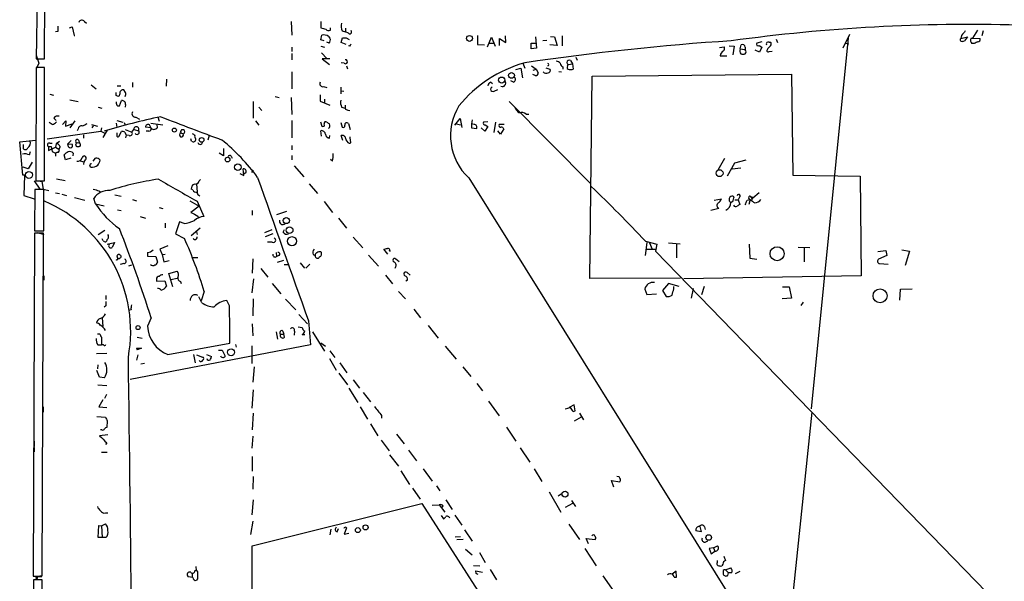
# Model space of a CAD drawing. Extents: x 0 to 733, y 5 to 885.
# Drawn here: x 4 to 190, y 514 to 620 of the extents above; entities that cross this region are included whole.
import ezdxf

# ---------------------------------------------------------------- set-up
doc = ezdxf.new("R2010")
doc.units = 0
doc.header["$MEASUREMENT"] = 0
doc.layers.add('MAIN', color=5, linetype='CONTINUOUS')

msp = doc.modelspace()

# ---------------------------------------------------------------- linework, layer by layer
at = {"layer": 'MAIN'}
for p, q in [((7.4507, 625.856), (7.2813, 612.4786)), ((8.8053, 612.4786), (8.89, 625.856)), ((13.5467, 618.3206), (14.0547, 618.49)), ((14.0547, 618.49), (14.3933, 616.8813)), ((16.3407, 619.506), (16.764, 619.1673)), ((55.372, 619.506), (55.4567, 616.966)), ((60.96, 619.506), (60.96, 618.3206)), ((62.738, 617.8973), (62.738, 618.3206)), ((11.3453, 617.6433), (10.922, 617.5586)), ((14.3933, 616.8813), (14.5627, 616.8813)), ((60.96, 616.0346), (61.1293, 616.966)), ((62.3993, 616.712), (62.6533, 616.3733)), ((64.77, 615.5266), (65.024, 616.458)), ((64.9393, 617.728), (65.6167, 617.5586)), ((65.6167, 618.236), (65.6167, 617.5586)), ((66.1247, 617.3046), (65.6167, 617.5586)), ((65.7013, 616.458), (66.294, 616.1193)), ((90.5087, 616.8813), (90.5087, 615.188)), ((92.3713, 614.7646), (93.1333, 616.5426)), ((93.1333, 616.5426), (93.8107, 614.8493)), ((95.8427, 615.5266), (95.758, 616.7966)), ((101.4307, 616.6273), (101.6, 614.5106)), ((104.2247, 616.712), (104.9867, 616.6273)), ((104.9867, 616.6273), (105.4947, 615.0186)), ((106.426, 616.7966), (106.426, 614.934)), ((160.3587, 616.458), (153.416, 546.5233)), ((160.6127, 617.0506), (159.3427, 614.5106)), ((181.7793, 616.8813), (181.61, 616.2886)), ((181.61, 616.2886), (182.88, 616.6273)), ((182.88, 616.6273), (182.2873, 615.8653)), ((184.7427, 617.8973), (183.8113, 616.3733)), ((185.8433, 617.728), (185.5893, 616.7966)), ((55.4567, 614.68), (55.4567, 613.8333)), ((61.5527, 615.8653), (60.96, 616.0346)), ((60.96, 614.8493), (61.6373, 614.68)), ((62.484, 615.442), (62.0607, 615.6113)), ((65.7013, 615.188), (64.77, 615.5266)), ((66.3787, 614.8493), (66.1247, 614.934)), ((90.5087, 615.188), (91.7787, 615.1033)), ((92.71, 615.442), (93.5567, 615.442)), ((94.6573, 615.0186), (94.6573, 616.2886)), ((94.6573, 616.2886), (95.8427, 615.5266)), ((100.584, 614.3413), (100.584, 615.442)), ((100.584, 615.442), (101.4307, 615.442)), ((103.5473, 615.95), (102.7853, 615.8653)), ((105.4947, 615.0186), (104.14, 615.1033)), ((136.144, 614.5953), (136.9907, 614.7646)), ((137.922, 614.934), (138.8533, 614.8493)), ((138.8533, 614.8493), (138.5993, 613.2406)), ((140.0387, 614.3413), (140.208, 615.1033)), ((140.97, 614.68), (140.97, 614.172)), ((144.1027, 615.696), (143.1713, 615.442)), ((143.5947, 615.0186), (144.1027, 614.68)), ((144.1027, 614.68), (143.6793, 613.7486)), ((145.4573, 615.6113), (145.7113, 615.6113)), ((146.812, 616.204), (147.066, 615.5266)), ((159.9353, 615.442), (160.528, 615.2726)), ((183.5573, 616.3733), (183.8113, 616.3733)), ((184.15, 615.3573), (183.7267, 615.3573)), ((183.8113, 616.3733), (185.2507, 616.2886)), ((7.2813, 613.156), (7.7893, 611.632)), ((55.4567, 613.4946), (55.4567, 612.3093)), ((61.0447, 613.5793), (62.0607, 612.5633)), ((101.6, 614.5106), (100.584, 614.3413)), ((109.0507, 612.8173), (109.3047, 612.2246)), ((136.2287, 613.0713), (137.4987, 613.0713)), ((140.0387, 614.3413), (140.8853, 614.2566)), ((143.6793, 613.7486), (142.8327, 614.0873)), ((145.2033, 614.426), (145.1187, 614.172)), ((145.4573, 613.8333), (146.05, 613.918)), ((7.2813, 610.87), (7.1967, 589.4493)), ((7.2813, 612.4786), (8.8053, 612.4786)), ((7.7893, 611.632), (7.2813, 610.616)), ((8.8053, 610.87), (7.2813, 610.87)), ((8.8053, 589.4493), (8.8053, 610.87)), ((62.6533, 612.4786), (61.214, 612.4786)), ((61.214, 612.4786), (62.5687, 611.378)), ((65.3627, 611.632), (64.77, 611.7166)), ((65.786, 611.124), (65.9553, 610.616)), ((99.06, 611.632), (99.3987, 610.7006)), ((100.6687, 611.124), (101.5153, 610.5313)), ((106.5953, 610.9546), (106.5953, 610.5313)), ((107.442, 611.124), (107.6113, 611.378)), ((107.6113, 611.378), (108.3733, 611.5473)), ((108.0347, 612.14), (108.3733, 611.5473)), ((108.3733, 611.5473), (108.5427, 610.5313)), ((55.4567, 610.0233), (55.4567, 606.806)), ((97.7053, 610.4466), (98.6367, 610.7006)), ((98.6367, 610.7006), (98.9753, 608.9226)), ((101.346, 609.346), (100.9227, 609.5153)), ((101.0073, 610.362), (101.5153, 610.5313)), ((101.5153, 610.5313), (101.9387, 609.854)), ((103.378, 610.7853), (104.14, 610.5313)), ((105.8333, 610.108), (106.3413, 610.0233)), ((111.6753, 571.0766), (112.0987, 609.1766)), ((112.0987, 609.1766), (149.6907, 609.6)), ((149.6907, 609.6), (149.9447, 590.55)), ((17.6107, 607.568), (18.542, 606.806)), ((22.5213, 607.3986), (23.1987, 607.3986)), ((25.4, 607.9913), (25.4, 607.1446)), ((31.8347, 608.6686), (31.75, 607.314)), ((61.468, 607.2293), (62.0607, 607.06)), ((92.964, 608.076), (93.3027, 607.822)), ((97.282, 608.076), (96.774, 608.33)), ((9.8213, 605.79), (10.4987, 605.6206)), ((22.352, 605.536), (22.352, 606.1286)), ((23.0293, 605.8746), (22.86, 605.3666)), ((24.13, 606.1286), (23.7913, 606.6366)), ((52.324, 605.3666), (53.086, 605.1973)), ((60.7907, 605.7053), (60.7907, 604.52)), ((64.6853, 607.1446), (64.6853, 605.8746)), ((64.77, 606.4673), (65.278, 606.3826)), ((93.6413, 606.3826), (94.3187, 606.7213)), ((13.6313, 604.774), (15.1553, 604.4353)), ((22.606, 603.5886), (22.9447, 603.5886)), ((22.9447, 603.5886), (23.368, 604.6046)), ((24.13, 603.8426), (24.0453, 603.3346)), ((48.1753, 604.4353), (48.1753, 601.3026)), ((55.372, 605.1973), (55.4567, 601.98)), ((60.7907, 604.52), (62.6533, 603.758)), ((61.6373, 604.8586), (61.6373, 604.266)), ((65.532, 603.758), (65.532, 603.1653)), ((96.4353, 604.4353), (111.8447, 588.9413)), ((18.9653, 603.3346), (19.6427, 603.1653)), ((49.276, 603.3346), (49.784, 602.742)), ((64.8547, 603.3346), (65.532, 603.1653)), ((66.04, 602.8266), (66.3787, 602.742)), ((99.6527, 602.0646), (100.1607, 602.0646)), ((10.2447, 600.1173), (9.7367, 600.456)), ((10.5833, 601.3026), (11.0067, 600.8793)), ((12.192, 600.1173), (12.8693, 600.7946)), ((12.8693, 600.7946), (12.7847, 599.7786)), ((12.7847, 599.7786), (14.0547, 600.202)), ((14.5627, 600.7946), (13.6313, 599.44)), ((17.6953, 600.1173), (18.796, 599.7786)), ((18.034, 599.8633), (17.78, 599.44)), ((22.352, 600.3713), (22.4367, 599.6093)), ((22.4367, 600.8793), (23.622, 600.5406)), ((23.876, 600.456), (24.0453, 600.0326)), ((26.0773, 601.472), (26.7547, 601.1333)), ((28.8713, 600.3713), (31.1573, 600.0326)), ((30.1413, 599.5246), (30.0567, 600.0326)), ((30.226, 601.5566), (30.48, 600.71)), ((48.5987, 600.7946), (49.276, 599.948)), ((55.4567, 600.8793), (55.4567, 597.5773)), ((60.8753, 600.6253), (61.1293, 599.7786)), ((64.6853, 600.456), (64.9393, 599.6093)), ((66.1247, 600.2866), (66.4633, 599.186)), ((86.1907, 599.948), (87.2067, 601.218)), ((86.5293, 600.202), (87.2913, 600.0326)), ((87.2067, 601.218), (87.5453, 599.5246)), ((89.4927, 600.964), (89.3233, 600.202)), ((89.3233, 600.202), (89.3233, 599.44)), ((89.8313, 600.1173), (89.3233, 600.202)), ((92.456, 600.6253), (91.6093, 600.5406)), ((91.948, 600.0326), (92.456, 599.694)), ((93.8953, 600.5406), (93.5567, 598.5933)), ((95.504, 600.1173), (94.5727, 600.1173)), ((9.3133, 597.408), (19.4733, 598.8473)), ((15.1553, 599.2706), (14.986, 598.932)), ((16.1713, 598.17), (16.1713, 597.4926)), ((19.558, 599.44), (19.4733, 598.8473)), ((19.4733, 598.8473), (20.32, 598.424)), ((20.6587, 599.0166), (19.812, 597.662)), ((22.86, 597.8313), (23.368, 598.7626)), ((23.9607, 598.678), (24.2147, 598.0853)), ((24.0453, 599.186), (25.3153, 598.678)), ((24.2147, 598.0853), (24.13, 597.5773)), ((24.8073, 598.0006), (24.2147, 598.0853)), ((25.3153, 598.678), (25.654, 599.186)), ((25.654, 599.186), (26.5853, 598.932)), ((28.956, 599.44), (27.8553, 599.6093)), ((28.5327, 598.8473), (28.0247, 598.8473)), ((34.544, 598.5086), (34.9673, 598.3393)), ((39.878, 598.0006), (39.624, 597.154)), ((61.0447, 597.916), (60.96, 598.932)), ((62.5687, 597.4926), (62.6533, 598.0006)), ((65.1087, 597.0693), (64.77, 598.0006)), ((89.3233, 599.44), (90.3393, 599.3553)), ((91.8633, 598.8473), (91.186, 599.44)), ((92.456, 599.694), (91.8633, 598.8473)), ((94.8267, 598.2546), (94.3187, 598.932)), ((95.4193, 599.2706), (94.8267, 598.2546)), ((4.1487, 596.8153), (7.112, 597.154)), ((4.7413, 590.55), (4.1487, 596.8153)), ((4.826, 596.3073), (4.826, 595.5453)), ((9.8213, 596.5613), (10.2447, 596.5613)), ((11.0067, 596.4766), (10.922, 595.7993)), ((11.684, 596.9), (11.0067, 596.4766)), ((13.8853, 597.0693), (13.208, 596.4766)), ((13.208, 596.4766), (14.0547, 596.392)), ((13.3773, 595.884), (13.208, 596.4766)), ((15.24, 597.154), (15.4093, 596.646)), ((36.576, 596.9846), (36.4067, 597.408)), ((55.4567, 596.138), (55.4567, 595.2913)), ((66.548, 596.9846), (66.4633, 597.7466)), ((6.0113, 594.36), (6.1807, 595.0373)), ((9.5673, 595.9686), (10.0753, 595.9686)), ((9.5673, 595.9686), (9.5673, 595.2066)), ((9.5673, 595.2066), (10.922, 595.7993)), ((10.0753, 595.9686), (10.2447, 595.0373)), ((10.2447, 595.0373), (10.922, 594.6986)), ((10.922, 595.7993), (11.5147, 595.4606)), ((11.2607, 594.868), (10.922, 594.6986)), ((10.922, 594.6986), (10.922, 594.106)), ((11.7687, 595.884), (11.5147, 595.4606)), ((12.7847, 593.4286), (12.5307, 594.36)), ((14.224, 594.6986), (14.1393, 594.1906)), ((42.5873, 594.1906), (41.7407, 594.6986)), ((42.5873, 595.5453), (42.5873, 594.1906)), ((55.4567, 594.2753), (55.4567, 593.4286)), ((6.5193, 593.0053), (5.7573, 591.7353)), ((13.8007, 593.7673), (12.7847, 593.4286)), ((15.5787, 593.2593), (16.256, 593.09)), ((16.256, 593.09), (16.1713, 592.582)), ((16.51, 593.4286), (16.256, 593.09)), ((17.6107, 592.6666), (17.6107, 592.836)), ((18.034, 593.1746), (18.4573, 593.7673)), ((44.0267, 594.106), (44.196, 593.7673)), ((55.88, 592.328), (57.7427, 590.2113)), ((63.1613, 593.1746), (62.738, 593.5133)), ((137.0753, 593.6826), (135.8053, 591.4813)), ((138.938, 592.836), (137.5833, 590.3806)), ((141.0547, 593.344), (138.938, 592.836)), ((5.08, 590.55), (4.7413, 590.55)), ((5.7573, 591.7353), (4.826, 592.074)), ((5.08, 590.55), (4.9107, 586.74)), ((45.6353, 590.8886), (46.3973, 590.4653)), ((46.3973, 590.4653), (46.3127, 591.7353)), ((46.8207, 590.9733), (46.482, 590.804)), ((48.1753, 591.4813), (47.8367, 591.058)), ((138.5147, 591.7353), (140.1233, 591.9046)), ((149.9447, 590.55), (162.6447, 590.3806)), ((6.858, 589.4493), (7.9587, 587.9253)), ((7.1967, 589.4493), (8.8053, 589.4493)), ((7.62, 589.4493), (8.2973, 589.3646)), ((8.2973, 589.3646), (8.5513, 587.9253)), ((11.0913, 589.8726), (12.7, 589.534)), ((37.5073, 588.9413), (37.592, 587.3326)), ((38.0153, 589.4493), (38.2693, 589.7033)), ((58.7587, 588.9413), (60.2827, 587.0786)), ((88.8153, 590.042), (151.7227, 489.3733)), ((162.6447, 590.3806), (162.814, 571.5846)), ((4.9107, 586.74), (6.858, 586.0626)), ((7.0273, 587.8406), (6.9427, 580.0513)), ((8.7207, 587.8406), (7.0273, 587.8406)), ((8.5513, 587.9253), (9.652, 587.6713)), ((8.7207, 580.0513), (8.7207, 587.8406)), ((10.922, 587.248), (11.684, 587.0786)), ((12.1073, 586.994), (12.954, 586.74)), ((19.05, 587.5866), (19.3887, 587.248)), ((22.098, 586.8246), (23.2833, 586.5706)), ((36.83, 587.756), (36.4913, 587.9253)), ((143.5947, 587.248), (142.4093, 586.232)), ((14.478, 586.3166), (16.4253, 585.8086)), ((18.4573, 585.1313), (18.1187, 586.1473)), ((18.4573, 585.1313), (20.066, 584.7926)), ((25.4, 585.978), (26.162, 585.724)), ((36.2373, 585.724), (38.0153, 584.708)), ((37.592, 585.6393), (38.862, 582.7606)), ((61.5527, 585.5546), (63.1613, 583.5226)), ((135.128, 585.8086), (136.4827, 586.0626)), ((138.5993, 585.5546), (138.3453, 585.3853)), ((139.0227, 585.8933), (139.6153, 585.8933)), ((139.8693, 586.4013), (139.6153, 585.8933)), ((139.6153, 585.8933), (139.954, 585.0466)), ((141.3087, 585.8086), (141.9013, 585.978)), ((141.9013, 585.978), (141.6473, 585.0466)), ((142.1553, 586.3166), (142.24, 585.8933)), ((22.606, 584.0306), (23.2833, 583.8613)), ((30.48, 584.454), (31.1573, 584.2846)), ((38.0153, 584.708), (36.4067, 583.5226)), ((48.006, 583.8613), (48.006, 583.0146)), ((54.4407, 583.692), (52.578, 583.0993)), ((135.9747, 584.2846), (134.4507, 583.8613)), ((26.8393, 582.7606), (27.8553, 582.422)), ((31.5807, 581.4906), (31.5807, 580.644)), ((34.29, 581.7446), (33.528, 579.4586)), ((35.1367, 581.406), (34.29, 581.7446)), ((37.7613, 582.8453), (37.846, 582.5066)), ((64.262, 582.422), (65.786, 580.5593)), ((6.9427, 579.628), (6.6887, 514.9426)), ((6.9427, 580.0513), (8.7207, 580.0513)), ((8.636, 579.628), (6.9427, 579.628)), ((7.5353, 579.7126), (8.7207, 579.374)), ((8.382, 515.0273), (8.636, 579.628)), ((20.2353, 580.136), (18.9653, 579.2893)), ((33.528, 579.4586), (35.2213, 578.612)), ((36.4913, 579.2046), (38.1847, 580.644)), ((37.5073, 579.882), (37.592, 579.374)), ((50.3767, 579.7126), (51.7313, 580.3053)), ((51.9007, 579.4586), (50.4613, 578.9506)), ((53.848, 579.7973), (54.102, 580.3053)), ((19.8967, 578.1886), (19.7273, 578.5273)), ((20.6587, 577.5113), (22.0133, 577.85)), ((22.0133, 577.85), (21.59, 576.9186)), ((51.7313, 577.9346), (50.8847, 577.9346)), ((67.056, 578.866), (68.834, 576.834)), ((122.428, 577.85), (122.0893, 575.3946)), ((122.174, 578.104), (124.2907, 577.5113)), ((122.936, 577.7653), (123.444, 576.58)), ((124.2907, 577.5113), (124.0367, 576.2413)), ((126.492, 577.7653), (128.6933, 577.596)), ((128.016, 577.5113), (128.016, 574.9713)), ((141.732, 577.5113), (141.8167, 574.8866)), ((28.2787, 575.9873), (28.2787, 575.31)), ((32.0887, 577.2573), (30.5647, 576.58)), ((30.5647, 576.58), (30.988, 575.564)), ((30.988, 575.564), (31.5807, 575.6486)), ((52.4933, 575.9873), (52.578, 575.2253)), ((73.5753, 575.6486), (72.8133, 576.58)), ((73.914, 576.326), (73.9987, 576.1566)), ((122.2587, 576.58), (124.0367, 576.58)), ((124.0367, 576.2413), (189.5687, 508.762)), ((150.9607, 577.0033), (153.162, 576.9186)), ((152.0613, 576.834), (152.0613, 574.2093)), ((165.9467, 576.1566), (167.4707, 576.326)), ((167.4707, 576.326), (167.64, 575.3946)), ((170.5187, 576.4953), (171.958, 576.2413)), ((171.958, 576.2413), (171.1113, 573.532)), ((23.7913, 573.8706), (23.114, 573.7013)), ((28.2787, 575.31), (29.8027, 575.2253)), ((29.8027, 575.2253), (30.1413, 574.1246)), ((30.988, 575.564), (31.3267, 574.2093)), ((31.3267, 574.2093), (32.3427, 574.4633)), ((36.7453, 575.056), (37.7613, 575.056)), ((48.0907, 574.802), (48.006, 572.0926)), ((53.086, 575.3946), (52.578, 575.2253)), ((52.7473, 574.1246), (53.9327, 574.548)), ((57.0653, 574.04), (57.8273, 573.024)), ((58.8433, 573.786), (58.0813, 573.024)), ((59.5207, 575.564), (59.8593, 575.3946)), ((69.9347, 575.4793), (71.7973, 573.3626)), ((75.692, 574.2093), (75.0993, 574.7173)), ((141.8167, 574.8866), (143.1713, 574.7173)), ((167.64, 575.3946), (166.116, 574.7173)), ((166.2853, 573.8706), (167.894, 573.786)), ((24.7227, 573.4473), (25.3153, 573.6166)), ((32.258, 572.008), (33.8667, 572.4313)), ((33.02, 569.468), (32.258, 572.008)), ((49.6147, 572.9393), (50.9693, 571.3306)), ((54.0173, 573.7013), (54.7793, 573.7013)), ((77.8087, 571.6693), (77.216, 572.1773)), ((8.7207, 571.5846), (8.7207, 570.738)), ((29.972, 570.9073), (29.972, 570.5686)), ((29.972, 570.5686), (31.496, 570.6533)), ((31.496, 570.6533), (31.8347, 569.6373)), ((32.6813, 570.9073), (33.8667, 571.1613)), ((34.4593, 570.484), (34.6287, 570.1453)), ((48.26, 570.992), (47.9213, 568.3673)), ((51.7313, 570.1453), (53.4247, 568.198)), ((73.152, 571.6693), (74.422, 570.0606)), ((77.3007, 570.738), (76.962, 570.5686)), ((128.778, 571.1613), (111.6753, 571.0766)), ((126.492, 570.1453), (125.3913, 568.7906)), ((128.524, 569.5526), (126.492, 570.1453)), ((162.814, 571.5846), (129.3707, 570.992)), ((38.9467, 568.6213), (38.354, 566.8433)), ((75.6073, 568.6213), (76.8773, 567.2666)), ((122.0047, 569.0446), (122.428, 568.0286)), ((122.428, 568.0286), (124.206, 568.198)), ((125.3913, 568.7906), (126.0687, 567.69)), ((127.508, 569.1293), (127.508, 569.5526)), ((130.81, 567.3513), (131.2333, 569.214)), ((132.7573, 568.0286), (133.2653, 569.6373)), ((147.9973, 569.468), (149.2673, 569.468)), ((149.2673, 569.468), (149.6907, 567.3513)), ((170.0953, 567.0126), (170.2647, 569.0446)), ((170.2647, 569.0446), (172.466, 569.1293)), ((20.4047, 567.8593), (20.4047, 567.0973)), ((38.5233, 566.5046), (37.9307, 567.6053)), ((43.688, 565.912), (43.18, 566.928)), ((48.1753, 567.2666), (48.0907, 564.0493)), ((54.2713, 567.182), (56.2187, 565.15)), ((149.6907, 567.3513), (147.9127, 567.2666)), ((151.892, 566.5893), (151.4687, 565.9966)), ((20.4047, 565.912), (20.066, 565.658)), ((25.146, 565.15), (24.638, 565.0653)), ((78.486, 565.3193), (79.756, 563.626)), ((19.7273, 563.626), (19.812, 562.0173)), ((28.956, 563.626), (28.2787, 562.102)), ((56.8113, 564.3033), (58.42, 562.5253)), ((58.5893, 563.118), (59.0127, 558.546)), ((48.006, 562.5253), (48.0907, 560.2393)), ((52.4933, 561.0013), (52.7473, 559.6466)), ((53.7633, 561.1706), (53.9327, 560.578)), ((55.9647, 561.1706), (55.88, 560.4086)), ((56.642, 561.9326), (57.404, 561.848)), ((59.3513, 561.0013), (61.6373, 557.3606)), ((81.1953, 562.1866), (83.058, 559.816)), ((18.796, 560.6626), (19.2193, 560.6626)), ((19.558, 559.9853), (19.558, 558.546)), ((26.3313, 559.9853), (27.2627, 559.816)), ((32.0887, 556.768), (43.7727, 558.8846)), ((53.34, 560.578), (53.9327, 560.578)), ((54.102, 559.9853), (53.9327, 560.578)), ((57.404, 560.4933), (57.912, 560.4933)), ((60.96, 558.9693), (61.8067, 558.292)), ((18.6267, 556.9373), (20.574, 557.022)), ((18.8807, 558.546), (19.558, 558.546)), ((19.9813, 558.546), (19.558, 558.546)), ((59.0127, 558.546), (24.9767, 552.0266)), ((26.162, 557.9533), (26.3313, 557.6146)), ((26.162, 557.9533), (26.3313, 557.6146)), ((26.162, 557.9533), (27.0933, 557.9533)), ((27.0933, 557.9533), (26.3313, 557.6146)), ((41.656, 557.53), (42.3333, 557.53)), ((42.3333, 557.53), (42.926, 556.4293)), ((44.8733, 558.6306), (44.958, 558.1226)), ((47.9213, 558.3766), (47.9213, 555.0746)), ((62.6533, 557.4453), (63.5847, 556.1753)), ((84.4127, 558.292), (86.4447, 555.8366)), ((26.416, 556.6833), (26.162, 555.6673)), ((36.9147, 556.768), (37.2533, 555.1593)), ((37.5073, 556.6833), (38.608, 556.26)), ((39.37, 556.768), (40.3013, 556.3446)), ((62.5687, 556.006), (63.8387, 553.8046)), ((19.2193, 552.45), (18.7113, 553.72)), ((18.8807, 554.8206), (18.796, 554.0586)), ((27.686, 555.0746), (27.0087, 554.9053)), ((48.3447, 554.3973), (48.0907, 551.5186)), ((64.516, 555.1593), (65.8707, 553.2966)), ((87.7147, 554.3973), (89.2387, 552.6193)), ((20.1507, 552.3653), (19.2193, 552.45)), ((64.3467, 553.212), (65.9553, 551.0106)), ((67.056, 551.942), (68.2413, 550.418)), ((18.8807, 551.0106), (20.574, 550.926)), ((48.1753, 550.0793), (47.9213, 546.608)), ((66.2093, 550.418), (67.9027, 547.7086)), ((90.3393, 551.2646), (91.44, 549.91)), ((19.812, 548.2166), (19.05, 546.862)), ((20.4893, 549.2326), (20.1507, 548.4706)), ((68.9187, 549.5713), (70.2733, 547.7933)), ((92.5407, 547.9626), (94.5727, 545.1686)), ((8.5513, 546.862), (8.5513, 545.846)), ((19.05, 546.862), (20.574, 546.7773)), ((68.326, 546.862), (69.7653, 544.576)), ((108.712, 547.2853), (107.7807, 546.7773)), ((108.5427, 546.0153), (108.8813, 546.1)), ((108.8813, 546.1), (108.712, 547.2853)), ((18.7113, 545.084), (20.32, 544.9146)), ((20.6587, 544.2373), (20.574, 542.9673)), ((48.1753, 545.6766), (48.006, 542.544)), ((72.39, 545.2533), (72.39, 544.7453)), ((108.7967, 544.2373), (110.0667, 544.9993)), ((109.728, 545.6766), (110.49, 544.4066)), ((148.336, 495.3), (153.5853, 545.846)), ((19.6427, 542.544), (19.3887, 542.544)), ((70.2733, 543.6446), (71.7127, 541.4433)), ((95.9273, 543.052), (97.7053, 540.4273)), ((6.858, 540.4273), (6.858, 539.4113)), ((20.7433, 541.6126), (19.2193, 541.4433)), ((48.006, 539.0726), (48.1753, 541.3586)), ((72.3053, 540.5966), (73.8293, 538.5646)), ((75.184, 541.6973), (76.6233, 539.9193)), ((6.858, 539.242), (6.858, 538.3953)), ((20.574, 540.0886), (20.32, 539.75)), ((77.47, 538.734), (78.994, 536.702)), ((98.552, 539.1573), (100.33, 536.448)), ((19.558, 538.3106), (20.6587, 538.3106)), ((48.006, 537.5486), (48.006, 534.7546)), ((73.914, 537.8026), (75.6073, 535.686)), ((76.0307, 534.8393), (77.6393, 532.2146)), ((80.264, 535.178), (81.9573, 532.892)), ((101.1767, 535.178), (102.616, 532.8073)), ((48.1753, 533.7386), (48.0907, 531.368)), ((116.1627, 531.7066), (115.7393, 532.9766)), ((115.7393, 532.9766), (117.348, 532.7226)), ((117.1787, 533.654), (116.7553, 533.7386)), ((78.232, 531.5373), (79.6713, 529.5053)), ((82.7193, 531.9606), (83.3967, 531.0293)), ((48.1753, 529.336), (47.9213, 526.542)), ((84.4973, 529.336), (85.6827, 527.558)), ((103.9707, 530.86), (106.172, 527.05)), ((105.664, 530.098), (106.426, 530.606)), ((108.204, 529.2513), (108.966, 528.066)), ((48.006, 520.7), (80.01, 528.6586)), ((80.01, 528.6586), (111.0827, 480.2293)), ((81.9573, 528.32), (83.2273, 528.4046)), ((83.2273, 528.4046), (84.328, 527.05)), ((83.9893, 528.1506), (83.7353, 527.8966)), ((108.3733, 528.6586), (107.0187, 527.8966)), ((20.32, 526.8806), (20.7433, 526.8806)), ((83.6507, 526.3726), (84.074, 525.78)), ((85.09, 526.1186), (85.2593, 525.9493)), ((86.1907, 526.4573), (87.5453, 524.5946)), ((18.9653, 522.224), (19.05, 524.51)), ((19.05, 524.51), (19.558, 524.4253)), ((19.558, 524.4253), (20.32, 524.8486)), ((19.558, 524.4253), (19.7273, 522.224)), ((48.0907, 525.3566), (47.6673, 522.8166)), ((62.8227, 523.8326), (62.6533, 522.732)), ((64.008, 523.3246), (64.262, 523.9173)), ((65.786, 524.0866), (65.3627, 522.9013)), ((88.0533, 523.6633), (89.4927, 521.5466)), ((107.696, 524.764), (109.728, 521.8853)), ((132.4187, 524.3406), (132.6727, 523.3246)), ((133.2653, 524.256), (133.4347, 523.748)), ((19.7273, 522.224), (18.9653, 522.224)), ((20.4047, 522.224), (19.7273, 522.224)), ((65.3627, 522.9013), (66.2093, 523.0706)), ((87.2913, 522.3933), (86.2753, 522.3086)), ((87.7993, 521.8853), (86.614, 521.8006)), ((111.4213, 521.0386), (110.998, 522.0546)), ((110.998, 522.0546), (112.6913, 521.8853)), ((132.6727, 523.3246), (131.6567, 523.494)), ((47.498, 390.906), (48.006, 520.7)), ((88.2227, 520.0226), (89.4927, 519.0066)), ((110.744, 520.192), (112.8607, 516.89)), ((133.4347, 521.3773), (133.9427, 521.6313)), ((134.9587, 520.2766), (134.1967, 520.192)), ((134.1967, 520.192), (134.5353, 519.176)), ((134.9587, 520.2766), (135.7207, 520.7)), ((134.9587, 520.2766), (135.2127, 519.684)), ((90.8473, 519.43), (91.948, 517.5673)), ((134.5353, 519.176), (135.2127, 519.684)), ((89.7467, 516.9746), (90.932, 516.89)), ((92.8793, 516.2126), (94.0647, 514.2653)), ((135.7207, 517.5673), (135.7207, 517.906)), ((136.7367, 517.2286), (136.5673, 516.89)), ((137.2447, 516.128), (138.2607, 516.5513)), ((7.1967, 514.604), (7.4507, 514.7733)), ((7.4507, 514.7733), (7.1967, 514.604)), ((8.2973, 514.858), (7.4507, 514.7733)), ((36.83, 514.6886), (35.8987, 514.858)), ((36.6607, 515.4506), (36.6607, 514.858)), ((37.1687, 515.9586), (37.4227, 516.128)), ((37.6767, 514.4346), (37.5073, 514.1806)), ((90.2547, 515.4506), (90.17, 515.9586)), ((90.17, 515.9586), (91.44, 515.7046)), ((114.1307, 515.0273), (116.1627, 512.064)), ((127.9313, 515.874), (127.1693, 515.366)), ((127.5927, 514.7733), (128.016, 514.7733)), ((128.016, 514.7733), (127.9313, 515.874)), ((136.8213, 516.0433), (136.8213, 515.366)), ((137.2447, 516.128), (137.8373, 515.62)), ((137.668, 515.112), (137.8373, 515.62)), ((138.43, 515.62), (137.8373, 515.62)), ((139.1073, 515.4506), (140.0387, 515.874)), ((6.7733, 514.2653), (6.604, 503.2586)), ((8.382, 514.2653), (6.7733, 514.2653)), ((8.2973, 503.2586), (8.382, 514.2653))]:
    msp.add_line(p, q, dxfattribs=at)
for centre, radius in [((88.974, 616.3263), 0.5536), ((95.0424, 608.4733), 0.5719), ((96.8911, 609.352), 0.5396), ((33.3218, 599.0388), 0.3806), ((15.1518, 596.2677), 0.4093), ((38.4598, 597.1827), 0.4454), ((43.3404, 593.4822), 0.4416), ((45.2955, 592.0658), 0.6212), ((5.8971, 590.5941), 0.6594), ((136.1269, 590.9235), 0.6498), ((54.4268, 581.9924), 0.5695), ((55.0416, 580.1695), 0.6355), ((55.4953, 578.1033), 0.8513), ((146.9758, 575.7443), 1.3233), ((166.3873, 567.8062), 1.3198), ((26.4667, 561.8142), 0.3759), ((44.0022, 557.1636), 0.6467), ((106.9835, 530.4244), 0.5619), ((67.9257, 523.6349), 0.4719), ((69.3718, 524.1598), 0.4837), ((134.0743, 522.2501), 0.5319)]:
    msp.add_circle(centre, radius, dxfattribs=at)
for centre, radius, start, end in [((265.3451, 618.1513), 254.0003, 179.885409, 180.114592), ((15.8666, 619.2181), 0.5547, 31.268462, 167.665012), ((62.4418, 621.9195), 3.892, 247.621226, 261.868649), ((66.835, 618.5616), 2.0709, 162.99308, 203.73663), ((183.2882, 290.6878), 328.2686, 88.401169, 97.869018), ((61.3831, 614.9331), 2.0487, 60.26275, 97.116344), ((62.4078, 618.4477), 0.6419, 216.421795, 300.960695), ((65.3627, 785.7579), 169.3002, 269.885375, 270.114592), ((66.3928, 617.5445), 0.3598, 221.822669, 48.177331), ((393.7776, 447.967), 271.0633, 141.223946, 141.453146), ((61.9559, 616.019), 0.7822, 312.46635, 26.931928), ((66.0818, 615.3153), 0.5526, 302.502209, 355.567893), ((168.4322, 148.5366), 468.2962, 93.683653, 98.477104), ((136.5018, 614.4222), 0.5969, 302.3615, 35.005389), ((140.462, 614.6631), 0.5082, 1.905397, 119.985395), ((143.383, 615.2303), 0.2994, 135, 315), ((145.288, 615.2726), 0.3787, 63.441716, 206.558284), ((272.4572, 487.6801), 179.6053, 134.885409, 135.114591), ((145.4575, 615.2727), 0.4232, 306.84553, 53.14635), ((181.8047, 616.06), 0.3003, 130.421237, 248.510401), ((181.8639, 616.7124), 0.947, 259.708141, 296.556934), ((184.267, 615.9695), 0.8165, 150.361301, 228.569835), ((269.1686, 446.1918), 189.3281, 116.453857, 116.683026), ((184.8085, 616.157), 0.4614, 272.33528, 16.573158), ((137.2603, 612.98), 1.0356, 115.080396, 174.942313), ((140.7534, 613.9367), 0.8212, 150.485294, 219.892219), ((140.5467, 614.4257), 1.1004, 247.370923, 292.624271), ((140.6736, 613.791), 0.4827, 307.88123, 52.11877), ((145.288, 614.0026), 0.2395, 134.983084, 315), ((65.5828, 611.9368), 0.3759, 234.166465, 97.765852), ((105.9351, 588.1148), 24.4902, 105.479804, 140.814264), ((103.7166, 611.3779), 0.2434, 270.023549, 89.97646), ((104.9197, 610.4277), 1.6774, 45.886457, 76.006836), ((106.8982, 611.7109), 0.8147, 185.557346, 248.173778), ((107.7616, 611.7931), 0.4415, 51.788107, 250.095619), ((107.7806, 610.8699), 0.4233, 143.113861, 270.013536), ((97.0058, 608.6441), 0.6317, 295.928187, 45.153917), ((101.4808, 609.7885), 0.4626, 253.057546, 8.140613), ((103.4445, 610.5374), 0.7709, 221.824251, 297.568855), ((103.8014, 610.2773), 0.4233, 269.986465, 36.875312), ((107.9501, 612.3927), 1.9535, 265.025178, 287.659526), ((61.3096, 607.7969), 0.5892, 151.725589, 285.592811), ((93.2664, 607.32), 0.8142, 111.801409, 174.460259), ((95.1791, 607.8723), 0.6192, 244.374343, 37.043868), ((-19.7439, 478.4513), 133.8753, 71.443733, 71.672916), ((23.7066, 605.9593), 0.6826, 82.87186, 187.12814), ((22.5651, 605.9168), 1.5791, 339.609571, 7.70781), ((93.3902, 606.7417), 0.4382, 113.141928, 304.963098), ((23.1144, 604.1814), 0.7809, 167.487108, 229.38279), ((23.4527, 603.9273), 0.6826, 352.87186, 97.12814), ((67.1399, 604.3083), 2.484, 171.177027, 203.078351), ((96.2769, 597.9693), 10.8866, 148.924412, 226.73336), ((11.3029, 600.8372), 0.857, 69.765565, 147.107304), ((26.0264, 602.1718), 0.7017, 153.215846, 274.160087), ((65.9723, 603.2754), 0.4539, 194.039305, 278.578205), ((99.322, 603.9622), 1.8931, 199.361464, 240.252491), ((98.7637, 600.9214), 1.4482, 52.129874, 105.253037), ((10.16, 601.2179), 1.1039, 274.400696, 327.530798), ((15.8821, 599.1224), 0.7417, 87.279935, 168.474956), ((15.4308, 602.1701), 2.3575, 281.90906, 306.972457), ((61.6093, 457.6262), 147.2048, 102.107344, 106.392409), ((28.3281, 599.6446), 0.4741, 345.336413, 184.269872), ((1137.1767, 3499.162), 3101.6661, 249.1007802, 249.3299644), ((61.341, 599.9903), 0.2994, 225, 45), ((61.849, 600.3078), 0.3146, 47.717737, 199.650149), ((146.9646, 727.3712), 152.6259, 236.200557, 236.42974), ((61.9901, 599.8775), 0.6634, 308.082527, 29.285299), ((65.151, 599.8421), 0.3147, 227.717737, 19.667298), ((65.8283, 600.0326), 0.3903, 40.594926, 192.519254), ((89.8313, 599.5669), 0.5503, 337.386542, 90), ((91.8421, 600.3289), 0.3147, 137.717737, 289.667298), ((94.8055, 599.9056), 0.3147, 137.717737, 289.650149), ((149.4366, 598.2546), 127.0002, 179.885409, 180.114592), ((22.6906, 598.0217), 0.2548, 184.750569, 311.659678), ((23.5375, 597.8314), 0.9465, 63.440363, 100.316217), ((24.9484, 598.424), 0.4462, 251.569111, 34.694341), ((26.1514, 599.1754), 0.4975, 330.709373, 178.779165), ((26.2687, 598.6485), 0.425, 211.898171, 41.842909), ((28.5139, 599.3082), 0.4613, 272.335786, 16.600508), ((29.464, 600.0327), 0.8467, 216.876665, 323.123335), ((34.6429, 598.1421), 0.3796, 105.101561, 31.295062), ((34.8765, 598.7262), 0.3974, 283.207499, 213.202183), ((121.5819, 725.243), 152.6259, 236.192738, 236.421942), ((37.7612, 597.8736), 0.6292, 160.338213, 227.731211), ((61.0728, 598.2051), 0.7356, 3.858635, 98.820778), ((62.6957, 598.3816), 0.898, 188.130102, 261.869898), ((64.9869, 597.4026), 0.6361, 8.13265, 109.936165), ((94.9791, 599.1607), 0.4537, 14.017867, 98.594459), ((5.1221, 596.6037), 1.0458, 301.769019, 21.360861), ((9.6943, 596.2649), 0.3224, 66.806076, 246.799076), ((11.0419, 595.7357), 0.7417, 11.532613, 92.720065), ((13.716, 596.138), 0.4234, 216.867191, 36.867191), ((14.986, 596.9564), 0.3217, 37.88123, 254.737072), ((36.9146, 597.2726), 0.4445, 220.383197, 17.733869), ((38.1847, 596.764), 0.4247, 184.510449, 355.48849), ((17.3058, 566.6359), 39.4681, 36.525611, 50.645264), ((66.7076, 597.574), 1.0939, 184.267348, 247.78425), ((66.3505, 596.8152), 0.2601, 257.454468, 40.620402), ((5.0377, 592.074), 2.4847, 66.931002, 98.820497), ((5.207, 595.8416), 0.4827, 217.87186, 344.745922), ((11.3069, 595.1989), 0.3342, 262.051788, 51.549055), ((14.0967, 593.1326), 1.9897, 113.83384, 141.91135), ((13.5467, 594.0496), 0.938, 43.777634, 105.710475), ((16.3044, 593.7673), 0.3963, 301.258876, 167.657823), ((43.7445, 593.9648), 0.3156, 26.581291, 169.687035), ((57.4513, 594.2328), 5.8072, 349.500834, 3.763737), ((15.0368, 594.072), 0.9076, 261.41367, 345.971412), ((17.6527, 592.3706), 0.299, 98.075896, 171.924104), ((-67.1985, 549.9233), 94.6305, 26.450487, 26.679697), ((17.8526, 593.6467), 1.6062, 258.268232, 309.796893), ((18.6266, 593.0476), 0.7393, 23.63204, 103.237414), ((16.9972, 593.8305), 2.3575, 323.027543, 348.09094), ((46.3635, 591.2188), 0.519, 331.765797, 95.61722), ((38.3337, 534.32), 56.0452, 98.230294, 107.836766), ((1071.1239, 2408.0342), 2095.0683, 240.2120134, 240.4411968), ((37.4432, 587.9738), 0.9531, 112.140777, 182.91674), ((37.1325, 589.8085), 0.9531, 267.08326, 337.859223), ((6805.9467, 2968.444), 7163.2692, 199.39116247, 199.62034559), ((103.2194, 841.7632), 267.7503, 251.448775, 251.677951), ((20.9586, 584.2774), 3.4002, 86.491251, 146.637547), ((37.4327, 587.9433), 0.6311, 197.263584, 284.619728), ((38.4021, 587.4111), 0.8139, 185.534773, 248.212969), ((-130.7228, 337.5234), 349.0499, 43.57031, 45.958528), ((139.7302, 586.6492), 0.2843, 299.297365, 178.770406), ((-1.604, 561.0738), 26.6799, 349.605298, 67.035852), ((33.1719, 594.8205), 17.6182, 213.363915, 234.514909), ((136.2172, 584.8163), 0.5845, 124.043523, 245.483018), ((134.6599, 586.8689), 1.9932, 308.108952, 336.138207), ((136.7041, 585.3716), 1.5567, 293.679959, 0.504261), ((138.571, 585.9592), 0.6524, 137.335786, 241.600508), ((138.531, 585.9159), 0.6549, 60.518813, 132.171884), ((136.5995, 586.6003), 2.2567, 332.394829, 357.096769), ((139.1761, 585.0676), 0.4496, 205.037678, 306.890287), ((224.3499, 457.8774), 152.6259, 123.57026, 123.799443), ((-70.5192, 670.0637), 227.9693, 338.080508, 338.309682), ((141.859, 586.2743), 0.2993, 8.124688, 278.124688), ((311.6623, 797.2989), 271.0633, 231.223946, 231.453146), ((142.2652, 586.2231), 0.1443, 3.534251, 139.609747), ((142.2994, 586.3256), 0.1444, 183.573859, 319.579516), ((142.6027, 586.9305), 1.6364, 275.094256, 324.403304), ((206.4139, 921.8436), 378.6338, 243.320351, 243.549527), ((33.2666, 591.047), 9.8207, 280.977547, 292.874236), ((39.0397, 579.8906), 2.8755, 93.543024, 132.853664), ((53.7589, 581.8649), 0.6274, 159.629924, 312.991239), ((20.3019, 578.9446), 0.6158, 305.403577, 44.210489), ((-223.2476, 483.1406), 264.7349, 17.699374, 21.571742), ((54.5678, 580.2631), 0.8573, 212.907883, 290.212647), ((20.2495, 578.4003), 0.4114, 210.966145, 5.901842), ((21.3427, 577.264), 0.4248, 144.398038, 305.601962), ((-41.7105, 544.2352), 84.2631, 16.822298, 24.077371), ((37.211, 578.8236), 0.3969, 198.434949, 18.434949), ((51.9824, 578.2937), 0.4382, 235.036903, 66.846048), ((22.8459, 575.2394), 0.3598, 41.822669, 228.177331), ((28.2785, 577.2577), 1.2704, 270.00902, 323.121082), ((52.3013, 575.536), 0.4161, 164.300475, 311.687291), ((52.8781, 575.6563), 0.3342, 308.46437, 97.928861), ((60.2307, 575.9678), 0.8168, 131.451203, 209.628292), ((60.3081, 575.4623), 0.4539, 104.039305, 188.578205), ((60.706, 575.416), 0.7035, 68.83384, 136.232597), ((60.4836, 575.7016), 0.6035, 291.625105, 37.864991), ((30.8285, 746.0088), 174.5533, 283.917656, 284.146846), ((73.5894, 576.4247), 0.3393, 343.087238, 106.912762), ((22.4367, 574.8019), 0.2395, 224.983084, 45.016916), ((22.7331, 575.3523), 0.5519, 265.594129, 327.528012), ((23.0506, 575.2465), 0.2413, 307.862488, 74.765709), ((23.7852, 574.3121), 0.4416, 270.791579, 66.581625), ((29.5485, 574.2094), 0.5988, 278.140927, 351.859073), ((60.3024, 575.3336), 0.4474, 172.161564, 334.443049), ((74.8329, 574.5281), 0.3268, 35.382759, 257.239242), ((74.3686, 573.5486), 0.7683, 316.940772, 59.312501), ((166.4123, 574.3363), 0.4827, 127.87186, 254.745922), ((29.2749, 574.3079), 0.7787, 231.172412, 297.404188), ((33.3087, 571.8348), 0.8168, 321.881384, 46.909979), ((76.9739, 571.9027), 0.3661, 48.599115, 240.332768), ((30.3319, 571.0554), 0.3892, 67.632677, 202.367323), ((31.0727, 571.0767), 0.6826, 82.88019, 150.261365), ((34.6773, 571.1906), 0.7394, 169.085205, 252.853977), ((76.5747, 570.878), 0.7395, 349.085205, 72.853976), ((123.6279, 568.6649), 1.667, 81.743031, 166.834069), ((30.0776, 568.2398), 0.9763, 40.613389, 86.258927), ((30.5134, 570.3407), 1.4969, 281.768601, 331.971194), ((-169.016, 653.2201), 308.217, 343.938113, 344.167273), ((232.0545, 566.3353), 211.6502, 179.885408, 180.114592), ((37.2622, 567.0528), 0.9484, 58.248836, 187.561111), ((40.8522, 569.6813), 3.9389, 233.754139, 269.375964), ((43.6672, 562.9904), 3.9676, 97.05337, 136.079383), ((126.365, 568.9176), 1.2629, 256.430326, 309.560428), ((27.5147, 565.4041), 2.3823, 163.485048, 186.122934), ((-100.3105, 560.6622), 144.0942, 359.29316, 2.087926), ((19.8825, 562.3843), 1.2936, 116.565051, 166.120598), ((18.6128, 561.9189), 0.7758, 27.014213, 88.97341), ((18.807, 565.1706), 1.7034, 286.963749, 332.649712), ((18.4998, 560.4511), 1.9899, 23.83678, 66.16322), ((34.1173, 562.2447), 5.8403, 181.400075, 249.675091), ((53.5516, 560.8743), 0.3641, 54.455006, 234.46781), ((55.5452, 561.313), 0.443, 341.25013, 140.633246), ((58.2144, 561.9266), 0.8142, 185.539741, 248.198591), ((57.1019, 561.2491), 0.8139, 291.787031, 354.465227), ((20.3898, 559.6183), 1.8513, 176.500503, 215.395925), ((188.7235, 645.0039), 189.3281, 206.453857, 206.683026), ((53.7516, 560.321), 0.4852, 148.019649, 316.2274), ((20.1718, 558.6942), 0.2414, 217.88123, 344.726148), ((17.8005, 553.875), 2.7933, 327.284493, 29.347474), ((-11009.6607, 398.3937), 11035.4279, 359.74044974, 0.81966747), ((38.3358, 555.7703), 0.3715, 210.355263, 343.902059), ((38.5515, 555.9495), 0.3156, 296.581292, 79.687035), ((39.8044, 556.0037), 0.3498, 179.623167, 313.980692), ((39.3458, 556.4034), 0.9573, 317.120783, 356.478547), ((42.4815, 556.7044), 0.5227, 201.361746, 328.246733), ((495.016, 884.7576), 542.1032, 218.546447, 218.775641), ((106.4682, 550.3762), 3.892, 278.131352, 292.378774), ((109.7691, 547.5807), 1.9886, 203.828505, 231.923362), ((189.8242, 629.2559), 189.3281, 206.453857, 206.683026), ((19.8121, 542.8826), 0.3786, 243.421413, 333.434949), ((20.6163, 542.4171), 0.5518, 94.396316, 147.536771), ((358.5714, 879.4407), 478.9594, 224.885409, 225.114592), ((116.6504, 533.0769), 0.7824, 333.074706, 47.527791), ((20.6151, 528.8694), 1.9886, 203.828505, 231.923362), ((83.4813, 527.8965), 0.5681, 26.574073, 116.56054), ((20.1367, 527.7133), 0.8527, 208.687149, 282.414375), ((83.7779, 526.4994), 0.778, 292.371723, 337.628278), ((84.7552, 525.8917), 0.4045, 34.126202, 129.613322), ((19.3044, 523.8045), 1.4566, 351.077682, 45.792749), ((64.135, 523.7903), 0.4827, 127.87186, 254.745922), ((65.5743, 523.8749), 0.2993, 45, 171.856362), ((132.3833, 523.607), 0.7353, 93.844658, 188.839761), ((132.7801, 524.0833), 0.515, 19.59246, 150.024662), ((19.5583, 523.1552), 1.2584, 312.268789, 19.661787), ((112.3014, 522.4578), 0.306, 3.785425, 159.965688), ((112.3796, 522.1432), 0.4046, 320.395708, 55.850351), ((133.3289, 521.9065), 0.5397, 154.446281, 281.305768), ((135.3156, 520.2675), 0.5926, 259.998742, 46.873621), ((348.7166, 603.0008), 227.9506, 201.690314, 201.919506), ((38.7131, 516.6993), 1.3792, 175.592055, 221.284406), ((136.0324, 517.3094), 0.4046, 140.395708, 235.850351), ((136.3555, 518.4564), 1.5807, 249.629778, 277.700518), ((137.5471, 517.15), 0.8142, 111.801409, 174.460259), ((137.6467, 515.9586), 0.8534, 336.622441, 43.988752), ((6.2317, 541.0477), 26.1091, 271.002927, 274.724132), ((7.3406, 514.6633), 0.1556, 202.396154, 44.973968), ((36.2231, 515.239), 0.5004, 68.4792, 229.58748), ((36.7492, 515.9471), 0.4197, 215.299608, 1.57029), ((37.3229, 514.6403), 0.4953, 174.40337, 291.85726), ((376.3764, 515.1119), 338.7004, 179.885408, 180.114575), ((48.104, 430.726), 94.6305, 63.32033, 63.54954), ((126.9154, 514.4345), 0.9654, 74.753209, 127.872902), ((126.492, 514.4346), 1.1516, 17.103826, 53.975919), ((137.1177, 515.662), 0.483, 74.755285, 127.859376), ((137.323, 515.5003), 0.5194, 194.986136, 311.620715)]:
    msp.add_arc(centre, radius, start, end, dxfattribs=at)

doc.saveas('drawing.dxf')
